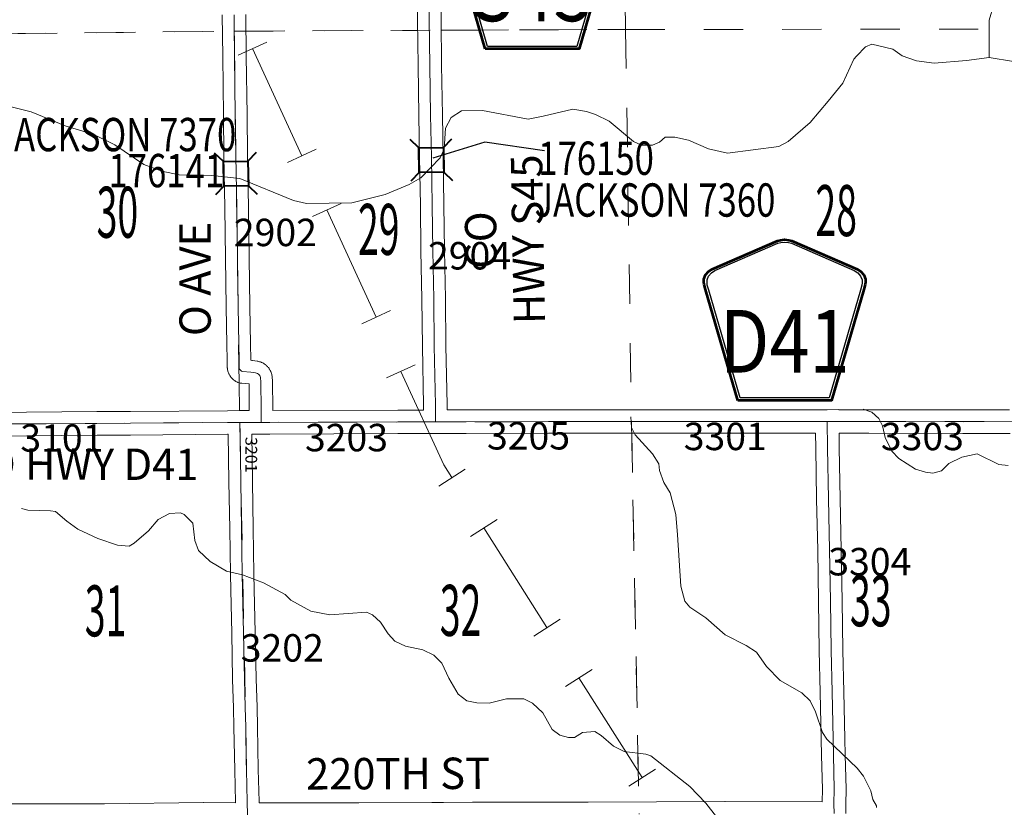
# Model space of a CAD drawing. Extents: x -6.9 to 37.1, y 10.1 to 44.1.
# Drawn here: x 13.9 to 16.5, y 26.5 to 28.5 of the extents above; entities that cross this region are included whole.
import ezdxf
from ezdxf.enums import TextEntityAlignment as Align

# ---------------------------------------------------------------- set-up
doc = ezdxf.new("R2010")
doc.units = ezdxf.units.MI
doc.header["$MEASUREMENT"] = 0
doc.linetypes.add('DGN Style 1', pattern=[0.03005, 5e-05, -0.03])
for name, color, linetype, lineweight in [('tdCoHydroRiver', 5, 'Continuous', 0), ('tdCoPipe', 7, 'Continuous', 13), ('tdCoSecRdNmbr', 1, 'Continuous', 13), ('tdCoSecRdTxt', 7, 'Continuous', 0), ('tdCoSecRteBand', 7, 'Continuous', 30), ('tdCoSecRteCL', 7, 'Continuous', 0), ('tdCoSectLine', 7, 'DGN Style 1', 13), ('tdCoSectLinePart', 7, 'DGN Style 1', 13), ('tdCoSectNmbr', 7, 'Continuous', 0), ('tdCoShieldCoRteHrd', 52, 'Continuous', 0), ('tdCoStrucSec', 7, 'Continuous', 40), ('tdCoStrucSecCoName', 7, 'Continuous', 0), ('tdCoStrucSecFHWANum', 7, 'Continuous', 0), ('tdCoSurfAsphalt', 2, 'Continuous', 0), ('tdCoSurfConc', 6, 'Continuous', 0), ('tdCoSurfGravel', 1, 'Continuous', 0)]:
    doc.layers.add(name, color=color, linetype=linetype, lineweight=lineweight)
doc.styles.add('Style-Century Gothic', font='GOTHIC.TTF')
doc.styles.add('Style-Trebuchet MS', font='trebucbd.ttf')
doc.styles.add('Style-Tw Cen MT', font='TCM_____.TTF')

# ---------------------------------------------------------------- blocks, each defined once
blk = doc.blocks.new('Bridge-Small')
at = {"layer": 'tdCoStrucSec', "color": 7, "linetype": 'Continuous', "lineweight": 40}
for p, q in [((-0.0313, 0.0313), (-0.0534, 0.0534)), ((0.0313, 0.0313), (0.0534, 0.0534)), ((-0.0313, -0.0313), (-0.0534, -0.0534)), ((0.0313, -0.0313), (0.0534, -0.0534))]:
    blk.add_line(p, q, dxfattribs=at)
at = {"layer": 'tdCoStrucSec', "color": 7, "linetype": 'Continuous', "lineweight": 40, "flags": 128}
blk.add_lwpolyline([(-0.0313, 0.0313), (0.0313, 0.0313), (0.0313, -0.0313), (-0.0313, -0.0313), (-0.0313, 0.0313)], close=True, dxfattribs=at)
blk = doc.blocks.new('Shield_County_Route_9')
at = {"layer": 'tdCoShieldCoRteHrd', "color": 7, "linetype": 'Continuous', "lineweight": 53, "flags": 128}
blk.add_lwpolyline([(-0.1156, -0.1333), (-0.1975, 0.1496), (-0.2014, 0.1627), (-0.2021, 0.1686), (-0.2021, 0.1764), (-0.1979, 0.1867), (-0.1906, 0.1952), (-0.181, 0.2019), (-0.0138, 0.2742), (-0.0062, 0.2759), (0.0042, 0.2768), (0.0146, 0.2759), (0.0221, 0.2742), (0.1894, 0.2019), (0.199, 0.1952), (0.2063, 0.1867), (0.2105, 0.1764), (0.2105, 0.1686), (0.2098, 0.1627), (0.2059, 0.1496), (0.124, -0.1333), (-0.1156, -0.1333)], close=True, dxfattribs=at)
at = {"layer": 'tdCoShieldCoRteHrd', "color": 7, "linetype": 'Continuous', "lineweight": 30, "flags": 128}
blk.add_lwpolyline([(-0.1097, -0.127), (-0.1894, 0.1483), (-0.1932, 0.1609), (-0.1939, 0.1665), (-0.1939, 0.1741), (-0.1898, 0.184), (-0.1828, 0.1921), (-0.1736, 0.1985), (-0.013, 0.268), (-0.0058, 0.2695), (0.0042, 0.2704), (0.0142, 0.2695), (0.0214, 0.268), (0.182, 0.1985), (0.1912, 0.1921), (0.1982, 0.184), (0.2022, 0.1741), (0.2022, 0.1665), (0.2015, 0.1609), (0.1978, 0.1483), (0.1181, -0.127), (-0.1097, -0.127)], close=True, dxfattribs=at)
at = {"layer": 'tdCoShieldCoRteHrd', "color": 7, "linetype": 'Continuous', "lineweight": 0, "insert": (0.0042, -0.0624), "char_height": 0.16, "attachment_point": 8, "line_spacing_factor": 0.6, "style": 'Style-Trebuchet MS'}
blk.add_mtext('\\H1x;\\W0.84375;\\T1.010;S45', dxfattribs=at)
blk = doc.blocks.new('Shield_County_Route_6')
at = {"layer": 'tdCoShieldCoRteHrd', "color": 7, "linetype": 'Continuous', "lineweight": 53, "flags": 128}
blk.add_lwpolyline([(-0.1156, -0.1333), (-0.1975, 0.1496), (-0.2014, 0.1627), (-0.2021, 0.1686), (-0.2021, 0.1764), (-0.1979, 0.1867), (-0.1906, 0.1952), (-0.181, 0.2019), (-0.0138, 0.2742), (-0.0062, 0.2759), (0.0042, 0.2768), (0.0146, 0.2759), (0.0221, 0.2742), (0.1894, 0.2019), (0.199, 0.1952), (0.2063, 0.1867), (0.2105, 0.1764), (0.2105, 0.1686), (0.2098, 0.1627), (0.2059, 0.1496), (0.124, -0.1333), (-0.1156, -0.1333)], close=True, dxfattribs=at)
at = {"layer": 'tdCoShieldCoRteHrd', "color": 7, "linetype": 'Continuous', "lineweight": 30, "flags": 128}
blk.add_lwpolyline([(-0.1097, -0.127), (-0.1894, 0.1483), (-0.1932, 0.1609), (-0.1939, 0.1665), (-0.1939, 0.1741), (-0.1898, 0.184), (-0.1828, 0.1921), (-0.1736, 0.1985), (-0.013, 0.268), (-0.0058, 0.2695), (0.0042, 0.2704), (0.0142, 0.2695), (0.0214, 0.268), (0.182, 0.1985), (0.1912, 0.1921), (0.1982, 0.184), (0.2022, 0.1741), (0.2022, 0.1665), (0.2015, 0.1609), (0.1978, 0.1483), (0.1181, -0.127), (-0.1097, -0.127)], close=True, dxfattribs=at)
at = {"layer": 'tdCoShieldCoRteHrd', "color": 7, "linetype": 'Continuous', "lineweight": 0, "insert": (0.0042, -0.0624), "char_height": 0.16, "attachment_point": 8, "line_spacing_factor": 0.6, "style": 'Style-Trebuchet MS'}
blk.add_mtext('\\H1x;\\W0.84375;\\T1.010;D41', dxfattribs=at)

msp = doc.modelspace()

# ---------------------------------------------------------------- linework, layer by layer
at = {"layer": 'tdCoHydroRiver', "color": 5, "linetype": 'Continuous', "lineweight": 0, "flags": 128}
for points in [[(16.4262, 28.5088), (16.4153, 28.4709), (16.4157, 28.3762)], [(13.9054, 28.253), (13.9702, 28.2374), (14.0571, 28.2015), (14.1298, 28.1796), (14.1836, 28.153), (14.2579, 28.1028), (14.3038, 28.0856), (14.348, 28.0763), (14.4316, 28.0751), (14.5027, 28.0674), (14.6402, 28.0112), (14.6733, 28.0034), (14.7885, 28.0054), (14.8737, 28.0263), (14.9351, 28.0517), (14.965, 28.0692), (15.0138, 28.1199), (15.0247, 28.142), (15.0277, 28.1957), (15.0418, 28.2226), (15.0685, 28.24), (15.1222, 28.2403), (15.239, 28.2186), (15.2769, 28.2266), (15.3526, 28.2443), (15.3873, 28.2381), (15.411, 28.2303), (15.4458, 28.2131), (15.5075, 28.1613), (15.5281, 28.1519), (15.5565, 28.152), (15.5738, 28.1599), (15.588, 28.1726), (15.6132, 28.1727), (15.648, 28.165), (15.6986, 28.1431), (15.7475, 28.1322), (15.8784, 28.1485), (15.9021, 28.1612), (15.9587, 28.2103), (16.0042, 28.2642), (16.0419, 28.3101), (16.0701, 28.3717), (16.0764, 28.3796), (16.1, 28.4034), (16.1157, 28.4098), (16.1694, 28.3974), (16.1932, 28.3801), (16.2295, 28.3676), (16.2753, 28.3615), (16.3573, 28.3681), (16.4157, 28.3762)], [(16.4157, 28.3762), (16.4773, 28.3654), (16.4915, 28.356), (16.4979, 28.3434), (16.498, 28.3181), (16.4917, 28.3087), (16.4918, 28.2787), (16.5013, 28.2724), (16.5423, 28.2741), (16.5913, 28.2538), (16.6103, 28.2523), (16.637, 28.2682), (16.6386, 28.2745)], [(16.0941, 27.4786), (16.1162, 27.4708), (16.1336, 27.4551), (16.1432, 27.4362), (16.1496, 27.4062), (16.1671, 27.3716), (16.1845, 27.3527), (16.2273, 27.3261), (16.2525, 27.3183), (16.2715, 27.3152), (16.2936, 27.3216), (16.3124, 27.3406), (16.3455, 27.3565), (16.3849, 27.3645), (16.4403, 27.3379), (16.4639, 27.3349)], [(15.5008, 27.459), (15.5025, 27.4322), (15.512, 27.4133), (15.5564, 27.3645), (15.5723, 27.3393), (15.5739, 27.322), (15.5851, 27.292), (15.601, 27.2653), (15.6154, 27.2101), (15.6203, 27.158), (15.6287, 27.0271), (15.6383, 26.9892), (15.651, 26.9735), (15.6922, 26.9468), (15.7413, 26.9028), (15.795, 26.8762), (15.8219, 26.859), (15.8473, 26.8228), (15.8822, 26.7866), (15.9375, 26.7552), (15.9581, 26.7348), (15.9724, 26.7065), (15.99, 26.6544), (16.0011, 26.6371), (16.0787, 26.5633), (16.0946, 26.5428), (16.1137, 26.505), (16.1185, 26.4829), (16.128, 26.4672), (16.128, 26.4625)], [(13.9457, 27.2258), (13.9615, 27.2211), (14.0199, 27.2197), (14.0325, 27.2182), (14.061, 27.1931), (14.0895, 27.1727), (14.1401, 27.1492), (14.1907, 27.132), (14.2207, 27.129), (14.2332, 27.1369), (14.2694, 27.1686), (14.2946, 27.1971), (14.3229, 27.213), (14.3513, 27.2147), (14.3608, 27.21), (14.383, 27.188), (14.3879, 27.1438), (14.3974, 27.1186), (14.4275, 27.0903), (14.4687, 27.0652), (14.5097, 27.0559), (14.5635, 27.0356), (14.6188, 27.0058), (14.6331, 26.9917), (14.6837, 26.9635), (14.7326, 26.9542), (14.8257, 26.9609), (14.8415, 26.9546), (14.8621, 26.9358), (14.8812, 26.9058), (14.8986, 26.887), (14.9255, 26.8744), (14.9697, 26.8651), (14.9982, 26.8511), (15.0188, 26.8306), (15.0363, 26.7928), (15.0601, 26.7519), (15.0823, 26.7346), (15.1075, 26.73), (15.1391, 26.7285), (15.1832, 26.7397), (15.2274, 26.7399), (15.2496, 26.7289), (15.2765, 26.7038), (15.3003, 26.6613), (15.3193, 26.6471), (15.3414, 26.6409), (15.3572, 26.641), (15.3777, 26.6537), (15.4092, 26.657), (15.4251, 26.646), (15.4567, 26.6193), (15.4836, 26.6052), (15.5389, 26.5991), (15.5515, 26.5944), (15.6512, 26.5159), (15.6924, 26.4734), (15.7194, 26.4388)]]:
    msp.add_lwpolyline(points, dxfattribs=at)
at = {"layer": 'tdCoPipe', "color": 7, "linetype": 'Continuous', "lineweight": 0}
for p, q in [((14.5718, 28.4153), (14.4986, 28.3817)), ((14.6977, 28.1419), (14.6246, 28.1083)), ((14.7612, 28.0038), (14.688, 27.9701)), ((14.887, 27.7303), (14.8139, 27.6967)), ((14.9506, 27.5922), (14.8773, 27.5585)), ((15.0783, 27.3259), (15.0103, 27.2828)), ((15.1597, 27.1975), (15.0916, 27.1543)), ((15.3208, 26.9432), (15.2529, 26.9001)), ((15.4022, 26.8148), (15.3341, 26.7717)), ((15.5634, 26.5606), (15.4954, 26.5175))]:
    msp.add_line(p, q, dxfattribs=at)
at = {"layer": 'tdCoPipe', "color": 7, "linetype": 'Continuous', "lineweight": 0, "flags": 128}
for points in [[(14.6611, 28.125), (14.5352, 28.3985)], [(14.8504, 27.7135), (14.7246, 27.9869)], [(15.0442, 27.3043), (15.0239, 27.3364), (14.914, 27.5753)], [(15.2868, 26.9216), (15.1256, 27.1759)], [(15.5293, 26.539), (15.3682, 26.7932)]]:
    msp.add_lwpolyline(points, dxfattribs=at)
at = {"layer": 'tdCoSecRteBand', "color": 7, "linetype": 'Continuous', "lineweight": 0, "flags": 128}
for points in [[(14.5869, 27.4752), (14.9057, 27.4764), (14.9057, 27.4764), (14.972, 27.4766), (14.9719, 27.4894), (14.9689, 27.6387), (14.9689, 27.6389), (14.9677, 27.7596), (14.9652, 27.8823), (14.9652, 27.8825), (14.9638, 27.9991), (14.9618, 28.1208), (14.9598, 28.2278), (14.9598, 28.2279), (14.9576, 28.3551), (14.9576, 28.3553), (14.9564, 28.4715), (14.9564, 28.4715), (14.9551, 28.5925)], [(15.0151, 28.5932), (15.0163, 28.4721), (15.0176, 28.3561), (15.0198, 28.2289), (15.0218, 28.1219), (15.0218, 28.1218), (15.0237, 28), (15.0237, 27.9999), (15.0252, 27.8834), (15.0277, 27.7607), (15.0277, 27.7604), (15.0289, 27.6397), (15.0319, 27.4904), (15.0319, 27.49), (15.032, 27.4768)], [(13.8681, 27.4703), (14.1378, 27.4725), (14.138, 27.4725), (14.2235, 27.4727), (14.4712, 27.4749), (14.4714, 27.4749), (14.5026, 27.475), (14.5269, 27.4754), (14.5269, 27.4795), (14.5262, 27.5435), (14.5075, 27.5448), (14.5056, 27.545), (14.5037, 27.5453), (14.5018, 27.5458), (14.4999, 27.5463), (14.4981, 27.547), (14.4968, 27.5476), (14.4946, 27.5486), (14.4941, 27.5489), (14.4923, 27.5498), (14.4907, 27.5508), (14.4899, 27.5514), (14.4879, 27.5528), (14.4871, 27.5534), (14.4856, 27.5547), (14.4841, 27.556), (14.4838, 27.5563), (14.4821, 27.5581), (14.4811, 27.5592), (14.4799, 27.5607), (14.4787, 27.5623), (14.4787, 27.5623), (14.4773, 27.5644), (14.4763, 27.566), (14.4754, 27.5677), (14.4748, 27.5691), (14.4738, 27.5714), (14.4736, 27.5718), (14.4729, 27.5736), (14.4724, 27.5755), (14.4721, 27.5765), (14.4716, 27.5789), (14.4714, 27.5798), (14.471, 27.5817), (14.4709, 27.5837), (14.4708, 27.5843), (14.4707, 27.5867), (14.4707, 27.5881), (14.4707, 27.6046), (14.4699, 27.6437), (14.4699, 27.6438), (14.4682, 27.7399), (14.4682, 27.74), (14.4665, 27.8638), (14.4665, 27.8639), (14.4648, 27.9923), (14.4623, 28.1256), (14.4623, 28.1258), (14.4611, 28.2289), (14.4591, 28.3783), (14.4591, 28.3784), (14.4581, 28.4846)], [(14.5181, 28.4853), (14.5191, 28.379), (14.5211, 28.2296), (14.5211, 28.2296), (14.5223, 28.1266), (14.5248, 27.9933), (14.5248, 27.9931), (14.5265, 27.8647), (14.5282, 27.7409), (14.5299, 27.6448), (14.5307, 27.6054), (14.5307, 27.6048), (14.5307, 27.6034), (14.5331, 27.6032), (14.5349, 27.603), (14.5353, 27.603), (14.5473, 27.6012), (14.5489, 27.601), (14.5507, 27.6006), (14.5532, 27.5999), (14.5534, 27.5999), (14.5553, 27.5993), (14.5571, 27.5986), (14.5581, 27.5982), (14.5605, 27.5971), (14.5613, 27.5967), (14.563, 27.5958), (14.5647, 27.5947), (14.565, 27.5945), (14.5672, 27.593), (14.5684, 27.5921), (14.57, 27.5909), (14.5712, 27.5897), (14.573, 27.5879), (14.5733, 27.5877), (14.5746, 27.5863), (14.5758, 27.5847), (14.5764, 27.584), (14.578, 27.5818), (14.5785, 27.581), (14.5796, 27.5793), (14.5805, 27.5776), (14.5806, 27.5774), (14.5817, 27.575), (14.5824, 27.5735), (14.5831, 27.5716), (14.5836, 27.5701), (14.5843, 27.5676), (14.5844, 27.5672), (14.5848, 27.5653), (14.5852, 27.5634), (14.5854, 27.5614), (14.5854, 27.5614), (14.5861, 27.5501), (14.5862, 27.5484), (14.5869, 27.4801), (14.5869, 27.48), (14.5869, 27.4752)], [(15.032, 27.4768), (15.0808, 27.4769), (15.0808, 27.4769), (15.2907, 27.4772), (15.2907, 27.4772), (15.5605, 27.4774), (15.5605, 27.4774), (15.9723, 27.4774), (16.0022, 27.4774), (16.0321, 27.4776), (16.0321, 27.4774), (16.0323, 27.4774), (16.1085, 27.4774), (16.1085, 27.4774), (16.3487, 27.4769), (16.4677, 27.477)], [(13.7617, 26.4722), (14.1573, 26.4724), (14.4104, 26.4751), (14.4108, 26.4751), (14.411, 26.4751), (14.4919, 26.4744), (14.4919, 26.4766), (14.4897, 26.5579), (14.4897, 26.5582), (14.4877, 26.6677), (14.4867, 26.7173), (14.4845, 26.7896), (14.4845, 26.7899), (14.482, 26.9078), (14.4796, 27.0175), (14.4796, 27.0176), (14.4788, 27.0581), (14.4788, 27.0582), (14.4771, 27.1738), (14.4751, 27.2936), (14.4751, 27.2937), (14.4734, 27.4147), (14.4734, 27.4149), (14.473, 27.4149), (14.4717, 27.4149), (14.2239, 27.4127), (14.2237, 27.4127), (14.1383, 27.4125), (13.8685, 27.4103)], [(14.552, 26.4745), (14.5525, 26.4745), (14.6198, 26.4746), (14.6199, 26.4746), (14.8065, 26.4746), (14.9925, 26.4756), (14.9925, 26.4757), (15.0224, 26.4757), (15.0967, 26.4761), (15.0968, 26.4761), (15.3919, 26.4761), (15.741, 26.4778), (15.7412, 26.4778), (15.7413, 26.4778), (15.9894, 26.4773), (15.99, 26.5091), (15.9878, 26.5954), (15.9878, 26.5955), (15.9868, 26.6369), (15.9868, 26.637), (15.9844, 26.7568), (15.9819, 26.8623), (15.9819, 26.8626), (15.9802, 26.9893), (15.978, 27.1191), (15.975, 27.2493), (15.975, 27.2494), (15.9728, 27.3791), (15.9728, 27.3794), (15.9725, 27.4174), (15.9723, 27.4174), (15.5605, 27.4174), (15.2908, 27.4172), (15.0809, 27.4169), (15.0322, 27.4168), (15.0023, 27.4167), (14.9723, 27.4165), (14.9723, 27.4166), (14.9722, 27.4166), (14.9059, 27.4164), (14.5791, 27.4152), (14.5791, 27.4152), (14.5573, 27.4151), (14.5334, 27.415), (14.5351, 27.2946), (14.5371, 27.1748), (14.5371, 27.1747), (14.5388, 27.0591), (14.5395, 27.0188), (14.542, 26.9091), (14.542, 26.909), (14.5445, 26.7913), (14.5467, 26.719), (14.5467, 26.7186), (14.5477, 26.6688), (14.5477, 26.6688), (14.5497, 26.5594), (14.5519, 26.4782), (14.5519, 26.478), (14.552, 26.4745)], [(16.4694, 27.417), (16.3487, 27.4169), (16.3487, 27.4169), (16.3486, 27.4169), (16.1084, 27.4174), (16.0325, 27.4174), (16.0328, 27.38), (16.035, 27.2505), (16.038, 27.1204), (16.038, 27.1203), (16.0402, 26.9903), (16.0402, 26.9902), (16.0419, 26.8636), (16.0444, 26.7582), (16.0444, 26.7581), (16.0468, 26.6383), (16.0478, 26.5969), (16.05, 26.5099), (16.05, 26.5091), (16.05, 26.5085), (16.0493, 26.4717), (16.0498, 26.4478)]]:
    msp.add_lwpolyline(points, dxfattribs=at)
at = {"layer": 'tdCoSecRteCL', "color": 7, "linetype": 'Continuous', "lineweight": 13, "flags": 128}
for points in [[(15.0021, 27.4467), (15.0019, 27.4898), (14.9989, 27.6392), (14.9977, 27.7601), (14.9952, 27.8829), (14.9937, 27.9995), (14.9918, 28.1214), (14.9898, 28.2284), (14.9876, 28.3556), (14.9864, 28.4718), (14.9851, 28.5929), (14.9831, 28.71), (14.9822, 28.8257), (14.9809, 28.9322), (14.9808, 28.9457), (14.9802, 29.0114), (14.9797, 29.0708), (14.978, 29.1761), (14.9767, 29.3068), (14.975, 29.4257), (14.975, 29.4333), (14.9749, 29.4441)], [(14.5572, 27.4451), (14.5569, 27.4798), (14.5562, 27.5481), (14.5554, 27.5595), (14.5547, 27.562), (14.5536, 27.5643), (14.552, 27.5665), (14.5502, 27.5683), (14.548, 27.5698), (14.5456, 27.5709), (14.5431, 27.5715), (14.531, 27.5733), (14.5096, 27.5747), (14.5073, 27.5758), (14.5054, 27.5772), (14.5037, 27.579), (14.5023, 27.581), (14.5013, 27.5832), (14.5008, 27.5856), (14.5007, 27.5881), (14.5007, 27.6048), (14.4999, 27.6443), (14.4982, 27.7405), (14.4965, 27.8643), (14.4948, 27.9927), (14.4923, 28.1262), (14.4911, 28.2292), (14.4891, 28.3787), (14.4881, 28.485)], [(13.8683, 27.4403), (14.1381, 27.4425), (14.2237, 27.4427), (14.4715, 27.4449), (14.5029, 27.445), (14.5572, 27.4451), (14.579, 27.4452), (14.9058, 27.4464), (15.0021, 27.4467), (15.0809, 27.4469), (15.2907, 27.4472), (15.5605, 27.4474), (15.6648, 27.4474), (15.9403, 27.4474), (16.0023, 27.4474)], [(14.5226, 26.4444), (14.5219, 26.4773), (14.5197, 26.5587), (14.5177, 26.6682), (14.5167, 26.718), (14.5145, 26.7905), (14.512, 26.9084), (14.5096, 27.0182), (14.5088, 27.0586), (14.5071, 27.1743), (14.5051, 27.2941), (14.5034, 27.4152), (14.5029, 27.445)], [(16.0023, 27.4474), (16.1085, 27.4474), (16.3487, 27.4469), (16.4985, 27.4471), (16.5657, 27.4472), (16.7028, 27.4486), (16.9694, 27.4513), (16.9965, 27.4517), (17.1018, 27.4528), (17.4197, 27.455), (17.494, 27.4559), (17.5094, 27.456), (17.8318, 27.457), (17.9109, 27.4573), (18.1642, 27.4578), (18.2729, 27.4575), (18.4994, 27.4554)], [(16.0198, 26.4472), (16.0193, 26.4717), (16.02, 26.5091), (16.0178, 26.5962), (16.0168, 26.6376), (16.0144, 26.7575), (16.0119, 26.863), (16.0102, 26.9898), (16.008, 27.1197), (16.005, 27.2499), (16.0028, 27.3797), (16.0023, 27.4474)]]:
    msp.add_lwpolyline(points, dxfattribs=at)
at = {"layer": 'tdCoSectLine', "color": 7, "linetype": 'DGN Style 1', "lineweight": 0, "flags": 128}
for points in [[(14.4685, 29.4437), (14.4882, 28.443)], [(15.4745, 29.4445), (15.4874, 28.4474)], [(13.7063, 28.4344), (14.4882, 28.443)], [(14.4882, 28.443), (15.4874, 28.4474)], [(14.4882, 28.443), (14.5026, 27.445)], [(15.4874, 28.4474), (16.4862, 28.448)], [(15.4874, 28.4474), (15.5024, 27.4474)], [(13.7083, 27.4398), (14.5026, 27.445)], [(14.5026, 27.445), (15.5024, 27.4474)], [(14.5026, 27.445), (14.5222, 26.4444)], [(15.5024, 27.4474), (15.5219, 26.4454)], [(15.5024, 27.4474), (16.4982, 27.4471)]]:
    msp.add_lwpolyline(points, dxfattribs=at)
at = {"layer": 'tdCoSectLinePart', "color": 7, "linetype": 'DGN Style 1', "lineweight": 0, "flags": 128}
for points in [[(15.4813, 28.9178), (15.4874, 28.4474)], [(13.7363, 28.4348), (14.4581, 28.4426)], [(14.518, 28.4431), (14.9562, 28.445)], [(15.0162, 28.4453), (15.4874, 28.4474)], [(15.4874, 28.4474), (16.4862, 28.448)], [(15.4874, 28.4474), (15.502, 27.4769)], [(14.5011, 27.5461), (14.5021, 27.4749)], [(15.503, 27.4172), (15.5213, 26.4754)]]:
    msp.add_lwpolyline(points, dxfattribs=at)
at = {"layer": 'tdCoStrucSecFHWANum', "color": 1, "linetype": 'Continuous', "lineweight": 30, "flags": 128}
msp.add_lwpolyline([(15.2802, 28.1379), (15.1283, 28.1596), (14.9951, 28.1193)], dxfattribs=at)
at = {"layer": 'tdCoSurfAsphalt', "color": 2, "linetype": 'Continuous', "lineweight": 0, "flags": 128}
for points in [[(15.0021, 27.4467), (15.0019, 27.4898), (14.9989, 27.6392), (14.9977, 27.7601), (14.9952, 27.8829), (14.9937, 27.9995), (14.9918, 28.1214), (14.9898, 28.2284), (14.9876, 28.3556), (14.9864, 28.4718), (14.9851, 28.5929), (14.9831, 28.71), (14.9822, 28.8257), (14.9809, 28.9322), (14.9808, 28.9457), (14.9802, 29.0114), (14.9797, 29.0708), (14.978, 29.1761), (14.9767, 29.3068), (14.975, 29.4257), (14.975, 29.4333), (14.9749, 29.4441)], [(13.8683, 27.4403), (14.1381, 27.4425), (14.2237, 27.4427), (14.4715, 27.4449), (14.5029, 27.445), (14.5572, 27.4451), (14.579, 27.4452), (14.9058, 27.4464), (15.0021, 27.4467), (15.0809, 27.4469), (15.2907, 27.4472), (15.5605, 27.4474), (15.6648, 27.4474), (15.9403, 27.4474), (16.0023, 27.4474)]]:
    msp.add_lwpolyline(points, dxfattribs=at)
at = {"layer": 'tdCoSurfConc', "color": 6, "linetype": 'Continuous', "lineweight": 0, "flags": 128}
msp.add_lwpolyline([(16.0023, 27.4474), (16.1085, 27.4474), (16.3487, 27.4469), (16.4985, 27.4471), (16.5657, 27.4472), (16.7028, 27.4486), (16.9694, 27.4513), (16.9965, 27.4517), (17.1018, 27.4528), (17.4197, 27.455), (17.494, 27.4559), (17.5094, 27.456), (17.8318, 27.457), (17.9109, 27.4573), (18.1642, 27.4578), (18.2729, 27.4575), (18.4994, 27.4554)], dxfattribs=at)
at = {"layer": 'tdCoSurfGravel', "color": 1, "linetype": 'Continuous', "lineweight": 0, "flags": 128}
for points in [[(14.5572, 27.4451), (14.5569, 27.4798), (14.5562, 27.5481), (14.5554, 27.5595), (14.5547, 27.562), (14.5536, 27.5643), (14.552, 27.5665), (14.5502, 27.5683), (14.548, 27.5698), (14.5456, 27.5709), (14.5431, 27.5715), (14.531, 27.5733), (14.5096, 27.5747), (14.5073, 27.5758), (14.5054, 27.5772), (14.5037, 27.579), (14.5023, 27.581), (14.5013, 27.5832), (14.5008, 27.5856), (14.5007, 27.5881), (14.5007, 27.6048), (14.4999, 27.6443), (14.4982, 27.7405), (14.4965, 27.8643), (14.4948, 27.9927), (14.4923, 28.1262), (14.4911, 28.2292), (14.4891, 28.3787), (14.4881, 28.485)], [(14.5226, 26.4444), (14.5219, 26.4773), (14.5197, 26.5587), (14.5177, 26.6682), (14.5167, 26.718), (14.5145, 26.7905), (14.512, 26.9084), (14.5096, 27.0182), (14.5088, 27.0586), (14.5071, 27.1743), (14.5051, 27.2941), (14.5034, 27.4152), (14.5029, 27.445)], [(16.0198, 26.4472), (16.0193, 26.4717), (16.02, 26.5091), (16.0178, 26.5962), (16.0168, 26.6376), (16.0144, 26.7575), (16.0119, 26.863), (16.0102, 26.9898), (16.008, 27.1197), (16.005, 27.2499), (16.0028, 27.3797), (16.0023, 27.4474)]]:
    msp.add_lwpolyline(points, dxfattribs=at)

# ---------------------------------------------------------------- block references
at = {"layer": 'tdCoShieldCoRteHrd', "color": 7, "linetype": 'Continuous', "lineweight": 53}
for name, p in [('Shield_County_Route_9', (15.2448, 28.5309)), ('Shield_County_Route_6', (15.8892, 27.6344))]:
    msp.add_blockref(name, p, dxfattribs=at)
at = {"layer": 'tdCoStrucSec', "color": 7, "linetype": 'Continuous', "lineweight": 40}
for p, xscale, yscale, zscale, rotation in [((14.9916, 28.1143), 1.000000698499379, 1.000000698499379, 1.000000698499379, 90.92771989210254), ((14.4928, 28.0796), 0.9999985143983484, 0.9999985143983484, 0.9999985143983484, 91.05900979470324)]:
    msp.add_blockref('Bridge-Small', p, dxfattribs=dict(at, xscale=xscale, yscale=yscale, zscale=zscale, rotation=rotation))

# ---------------------------------------------------------------- texts
at = {"layer": 'tdCoSecRdNmbr', "color": 1, "linetype": 'Continuous', "lineweight": 13, "style": 'Style-Tw Cen MT'}
for s, rotation, p in [('2902', 0.0107, (14.5935, 27.9296)), ('2904', 0.0111, (15.0891, 27.8701)), ('3205', 0.0112, (15.2397, 27.4109)), ('3301', 0.0115, (15.7418, 27.4093)), ('3303', 0.0119, (16.2449, 27.4091)), ('3101', 0.0103, (14.0486, 27.4051)), ('3203', 0.0108, (14.775, 27.4063)), ('3304', 0.0118, (16.1108, 27.0898)), ('3202', 0.0107, (14.6111, 26.8699))]:
    msp.add_text(s, height=0.07, rotation=rotation, dxfattribs=at).set_placement(p, align=Align.MIDDLE_CENTER)
at = {"layer": 'tdCoSecRdNmbr', "color": 5, "linetype": 'Continuous', "lineweight": 13, "style": 'Style-Tw Cen MT'}
msp.add_text('3201', height=0.03, rotation=270.0106, dxfattribs=at).set_placement((14.532, 27.3625), align=Align.MIDDLE_CENTER)
at = {"layer": 'tdCoSecRdTxt', "color": 7, "linetype": 'Continuous', "lineweight": 0, "style": 'Style-Century Gothic', "width": 0.975}
for s, rotation, p in [('O AVE', 90, (14.3886, 27.8109)), ('CO HWY D41', 359.8582, (14.0905, 27.3386)), ('220TH ST', 0.2192, (14.9067, 26.5494))]:
    msp.add_text(s, height=0.08, rotation=rotation, dxfattribs=at).set_placement(p, align=Align.MIDDLE_CENTER)
at = {"layer": 'tdCoSecRdTxt', "color": 7, "linetype": 'Continuous', "lineweight": 0, "insert": (15.178, 27.911), "char_height": 0.08, "attachment_point": 5, "rotation": 91, "line_spacing_factor": 0.9, "style": 'Style-Century Gothic'}
msp.add_mtext('\\H1x;\\W0.975;CO\\PHWY S45\\P', dxfattribs=at)
at = {"layer": 'tdCoSectNmbr', "color": 7, "linetype": 'Continuous', "lineweight": 0, "style": 'Style-Century Gothic', "width": 0.538462}
for s, rotation, p in [('30', 0.0104, (14.1903, 27.9162)), ('28', 0.0118, (16.0249, 27.9204)), ('29', 0.0111, (14.8574, 27.8723)), ('33', 0.0118, (16.1131, 26.925)), ('31', 0.0103, (14.1601, 26.8994)), ('32', 0.011, (15.0662, 26.9006))]:
    msp.add_text(s, height=0.13, rotation=rotation, dxfattribs=at).set_placement(p, align=Align.CENTER)
at = {"layer": 'tdCoStrucSecCoName', "color": 3, "linetype": 'Continuous', "lineweight": 70, "style": 'Style-Trebuchet MS', "width": 0.764706}
for s, p in [('JACKSON 7370', (14.1864, 28.2217)), ('JACKSON 7360', (15.5623, 28.0548))]:
    msp.add_text(s, height=0.085, dxfattribs=at).set_placement(p, align=Align.TOP_CENTER)
at = {"layer": 'tdCoStrucSecFHWANum', "color": 1, "linetype": 'Continuous', "lineweight": 70, "style": 'Style-Trebuchet MS', "width": 0.764706}
for s, p in [('176150', (15.4121, 28.0765)), ('176141', (14.3151, 28.0449))]:
    msp.add_text(s, height=0.085, dxfattribs=at).set_placement(p, align=Align.CENTER)

doc.saveas('drawing.dxf')
